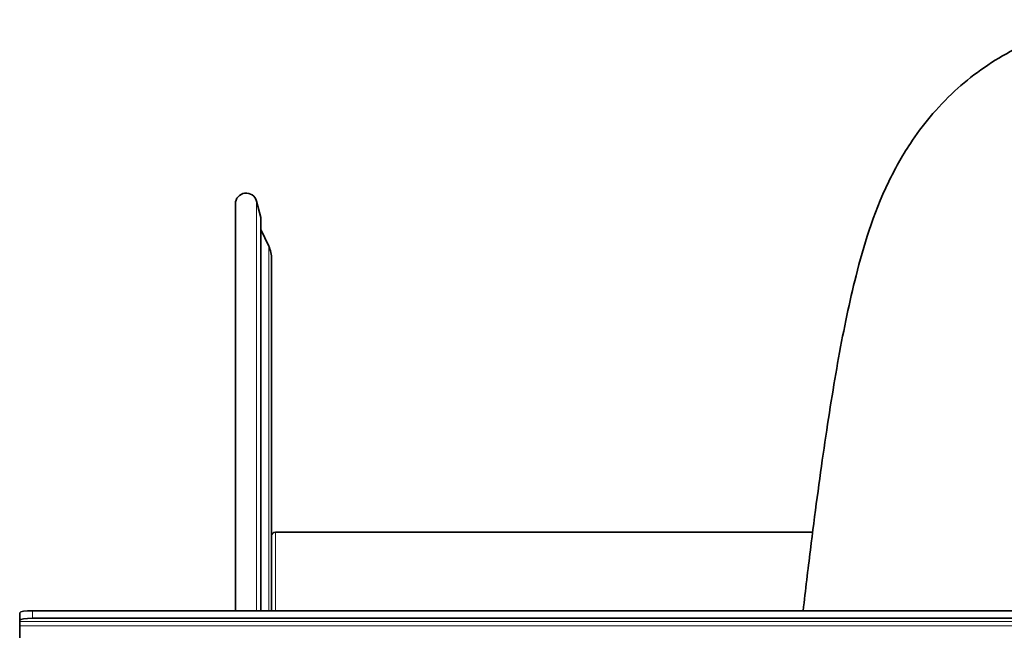
# Model space of a CAD drawing. Units: millimetres. Extents: x -559 to 4536, y -254 to 4015.
# Drawn here: x 1498 to 1884, y 644 to 884 of the extents above; entities that cross this region are included whole.
import ezdxf

# ---------------------------------------------------------------- set-up
doc = ezdxf.new("R2010")
doc.units = ezdxf.units.MM
doc.layers.add('Widoczne (ISO)', color=1, linetype='Continuous', lineweight=35)
doc.layers.add('Widoczne wąskie (ISO)', color=3, linetype='Continuous', lineweight=9)

msp = doc.modelspace()

# ---------------------------------------------------------------- linework, layer by layer
at = {"layer": 'Widoczne (ISO)'}
for p, q in [((1592.34, 806.55), (1590.66, 813.02)), ((1582.29, 811.95), (1582.29, 652.05)), ((1592.37, 652.05), (1592.37, 806.3)), ((1595.42, 795.37), (1592.37, 801.91)), ((1596.54, 790.29), (1596.54, 652.05)), ((1809.16, 682.95), (1598.04, 682.95)), ((1497.54, 651.29), (1497.54, 648.33)), ((1502.54, 652.05), (2955.54, 652.05)), ((1497.54, 647.8), (1497.54, 648.33)), ((1497.54, 646.09), (1497.54, 647.8)), ((1502.54, 649.08), (2955.54, 649.08)), ((1497.54, 636.2), (1497.54, 646.09))]:
    msp.add_line(p, q, dxfattribs=at)
for centre, radius, start, end in [((1586.54, 811.95), 4.25, 14.5431, 180), ((1591.37, 806.3), 1, 0, 14.5431), ((1584.54, 790.29), 12, 0, 25), ((1598.04, 681.45), 1.5, 90, 180)]:
    msp.add_arc(centre, radius, start, end, dxfattribs=at)
for centre in [(1502.54, 651.29), (1502.54, 648.33)]:
    msp.add_ellipse(centre, major_axis=(-5, 0), ratio=0.151515, start_param=4.712389, end_param=6.283185, dxfattribs=at)
msp.add_open_spline([(1805.42, 652.05), (1806.37, 660.24), (1807.32, 668.2), (1810.04, 690.12), (1811.82, 703.5), (1815.49, 728.7), (1817.38, 740.51), (1821.46, 763), (1823.65, 773.55), (1829.26, 795.7), (1832.52, 807.07), (1841.37, 825.46), (1844.12, 830.5), (1852.07, 842.53), (1857.92, 849.76), (1871.34, 862.12), (1878.73, 867.48), (1894.88, 876.11), (1903.79, 879.45), (1922.22, 883.56), (1931.91, 884.34), (1950.93, 883.2), (1960.42, 881.27), (1978.19, 875.03), (1986.61, 870.66), (2001.48, 860.36), (2008.05, 854.34), (2018.79, 842.15), (2023.08, 835.92), (2029.97, 824.16), (2032.61, 818.57), (2037.41, 806.98), (2039.41, 801.06), (2041.73, 793.34), (2042.26, 791.5), (2042.77, 789.66)], degree=3, knots=[89.221212, 89.221212, 89.221212, 89.221212, 92.323612, 92.323612, 98.06156, 98.06156, 103.96041, 103.96041, 110.233634, 110.233634, 117.737994, 117.737994, 120.324994, 120.324994, 123.701246, 123.701246, 126.67879, 126.67879, 129.666717, 129.666717, 132.681846, 132.681846, 135.695137, 135.695137, 138.709457, 138.709457, 141.718502, 141.718502, 144.685195, 144.685195, 147.730524, 147.730524, 151.427413, 151.427413, 152.586248, 152.586248, 152.586248, 152.586248], dxfattribs=at)
at = {"layer": 'Widoczne wąskie (ISO)'}
for p, q in [((1590.66, 652.05), (1590.66, 813.02)), ((1592.34, 652.05), (1592.34, 806.55)), ((1595.42, 795.37), (1595.42, 652.05)), ((1598.04, 652.05), (1598.04, 682.95)), ((1502.54, 649.08), (1502.54, 652.05)), ((1497.54, 647.8), (2960.54, 647.8)), ((1497.54, 646.09), (2960.54, 646.09))]:
    msp.add_line(p, q, dxfattribs=at)

doc.saveas('drawing.dxf')
